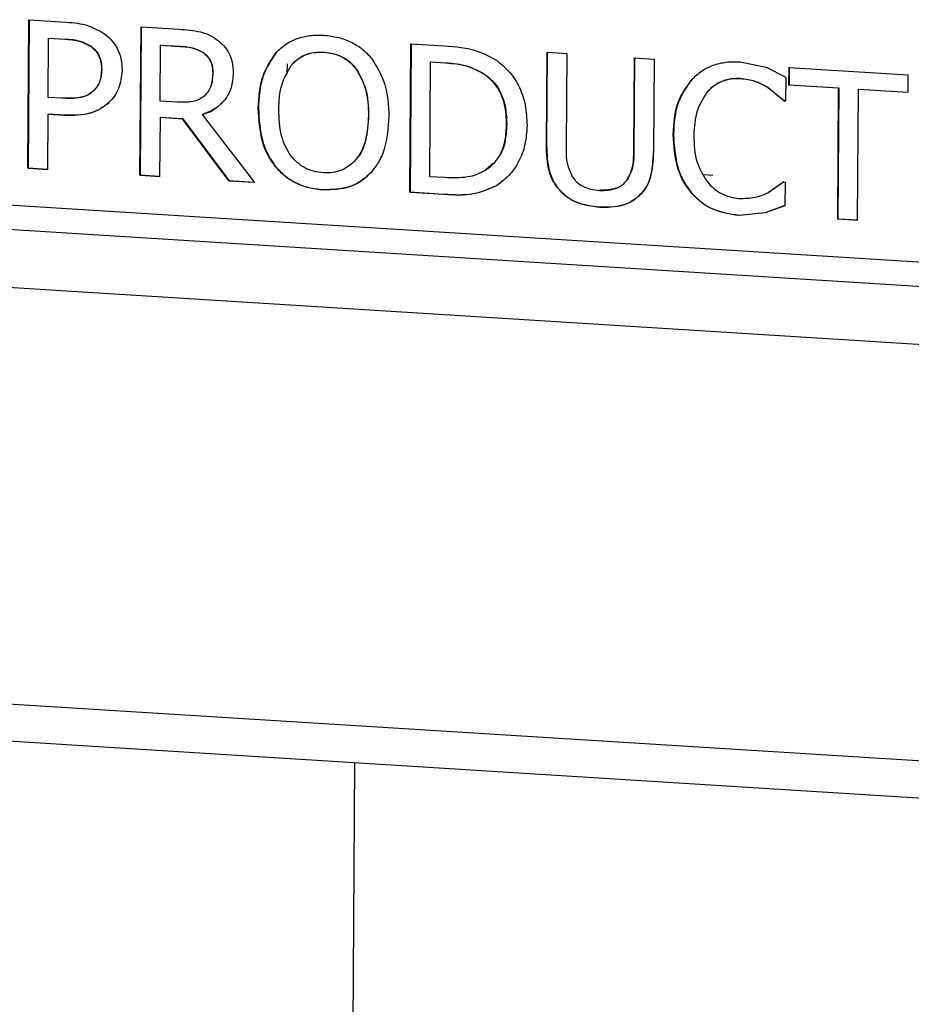
# Model space of a CAD drawing. Units: inches. Extents: x 0.1 to 16.9, y 0.1 to 10.9.
# Drawn here: x 3.8 to 3.9, y 6.5 to 6.6 of the extents above; entities that cross this region are included whole.
import ezdxf

# ---------------------------------------------------------------- set-up
doc = ezdxf.new("R2010")
doc.units = ezdxf.units.IN
doc.header["$MEASUREMENT"] = 0

msp = doc.modelspace()

# ---------------------------------------------------------------- linework, layer by layer
at = {"color": 7, "linetype": 'Continuous', "lineweight": 25}
for p, q in [((3.806325820427126, 6.556136449205858), (3.806392484586206, 6.565878690575857)), ((3.806404558236713, 6.565889552946721), (3.806337894077632, 6.556147311576722)), ((3.806392484586206, 6.565878690575857), (3.808830241856533, 6.56572606908321)), ((3.813686274636887, 6.555675630763542), (3.813752938795968, 6.565417872133541)), ((3.813765012446474, 6.565428734504405), (3.813698348287394, 6.555686493134406)), ((3.813752938795967, 6.565417872133543), (3.816253605931335, 6.565261312021731)), ((3.807647886352071, 6.560792615796603), (3.807674465579192, 6.56467688058918)), ((3.807686539229699, 6.564687742960044), (3.807674465579192, 6.56467688058918)), ((3.807674465579192, 6.56467688058918), (3.808743933284884, 6.564609924063373)), ((3.807686539229699, 6.564687742960044), (3.808756006935391, 6.564620786434237)), ((3.808756006935391, 6.564620786434237), (3.808743933284884, 6.564609924063373)), ((3.8104834891515, 6.564141416591647), (3.810471415500994, 6.564130554220783)), ((3.815009853200774, 6.560552853074191), (3.815034919788953, 6.564216062146865)), ((3.81504699343946, 6.564226924517729), (3.815034919788953, 6.564216062146865)), ((3.815034919788953, 6.564216062146865), (3.816316708289158, 6.564135812781377)), ((3.81504699343946, 6.564226924517729), (3.816328781939665, 6.564146675152241)), ((3.816328781939664, 6.564146675152241), (3.816316708289157, 6.564135812781377)), ((3.831411129112102, 6.554565924813782), (3.831477793271183, 6.564308166183781)), ((3.831489866921689, 6.564319028554645), (3.831423202762609, 6.554576787184645)), ((3.831477793271183, 6.564308166183782), (3.833687502280737, 6.564169822185607)), ((3.817867804674749, 6.563718595402843), (3.817855731024242, 6.563707733031978)), ((3.822639203748567, 6.563747876402426), (3.822651277399073, 6.563758738773291)), ((3.825782393755332, 6.563760163648312), (3.825770320104824, 6.563749301277448)), ((3.84036939653606, 6.557669849965014), (3.840410994106961, 6.563748882262339)), ((3.840423067757468, 6.563759744633203), (3.840381470186566, 6.557680712335878)), ((3.840410994106961, 6.56374888226234), (3.841700646340295, 6.563668140569455)), ((3.841700646340295, 6.563668140569455), (3.841659048769394, 6.557589108272129)), ((3.846101841896616, 6.557279363905039), (3.846143655558794, 6.563389975590921)), ((3.846155729209301, 6.563400837961786), (3.846113915547122, 6.557290226275902)), ((3.846143655558794, 6.563389975590922), (3.847433307792128, 6.563309233898037)), ((3.847433307792128, 6.563309233898036), (3.847391710221228, 6.557230201600712)), ((3.81117320511004, 6.562613368191232), (3.811161131459533, 6.562602505820367)), ((3.823340650888608, 6.563002331301636), (3.823335994552525, 6.562321858456219)), ((3.823620815956811, 6.562884520920875), (3.823608742306304, 6.562873658550011)), ((3.827922277978968, 6.562615217835462), (3.827910204328461, 6.562604355464598)), ((3.832708452585785, 6.555606251414689), (3.832759774264169, 6.563106356197104)), ((3.832771847914676, 6.563117218567969), (3.832759774264169, 6.563106356197105)), ((3.833742740905429, 6.56304481527265), (3.832759774264169, 6.563106356197105)), ((3.832771847914676, 6.563117218567967), (3.833754814555937, 6.563055677643514)), ((3.833754814555936, 6.563055677643514), (3.833742740905429, 6.56304481527265)), ((3.853096384147817, 6.563128444810244), (3.854801085506826, 6.562768974656932)), ((3.854801085506826, 6.562768974656932), (3.856086848097167, 6.562119803970013)), ((3.856295711431241, 6.561601240913411), (3.856303598762866, 6.56275388859576)), ((3.856303598762866, 6.562753888595761), (3.864104422027912, 6.562265499819292)), ((3.856315672413372, 6.562764750966625), (3.856307785081748, 6.561612103284274)), ((3.818472316116522, 6.562385438935125), (3.818460242466014, 6.56237457656426)), ((3.836314393867713, 6.562310960224222), (3.836302320217206, 6.562300097853357)), ((3.849945916933869, 6.561994606453065), (3.849933843283362, 6.561983744082201)), ((3.853093030870484, 6.562034520908992), (3.853080957219977, 6.562023658538128)), ((3.856086848097167, 6.562119803970013), (3.856076151578935, 6.560556624236415)), ((3.864104422027912, 6.562265499819289), (3.864096534696287, 6.56111285213694)), ((3.854898502144062, 6.561455489626773), (3.854886428493555, 6.561444627255909)), ((3.855973923048241, 6.560563024492561), (3.854886428493555, 6.561444627255908)), ((3.854898502144062, 6.561455489626772), (3.855985996698748, 6.560573886863424)), ((3.856307785081748, 6.561612103284276), (3.856295711431241, 6.561601240913411)), ((3.859551296947096, 6.561397417371618), (3.856295711431241, 6.561601240913411)), ((3.856307785081748, 6.561612103284274), (3.859563370597604, 6.561408279742482)), ((3.859492520119642, 6.552807823683968), (3.859551296947096, 6.561397417371617)), ((3.859563370597604, 6.561408279742482), (3.859504593770148, 6.552818686054832)), ((3.859563370597604, 6.561408279742482), (3.859551296947097, 6.561397417371618)), ((3.86084094918043, 6.561316675678732), (3.860782172352976, 6.552727081991083)), ((3.86084094918043, 6.561316675678733), (3.860853022830937, 6.561327538049598)), ((3.864096534696287, 6.561112852136941), (3.860840949180431, 6.561316675678733)), ((3.860853022830938, 6.561327538049598), (3.864108608346793, 6.561123714507805)), ((3.808528624462641, 6.560737475128293), (3.807647886352071, 6.560792615796604)), ((3.808540698113148, 6.560748337499157), (3.808528624462641, 6.560737475128293)), ((3.810612857614992, 6.561203074082418), (3.810600783964486, 6.561192211711554)), ((3.817911374370461, 6.560888301507777), (3.817899300719954, 6.560877439136913)), ((3.850939370827913, 6.5611662807013), (3.850927297177406, 6.561155418330435)), ((3.81165408815883, 6.560458637684812), (3.811642014508323, 6.560447775313948)), ((3.816142230771507, 6.56048195792922), (3.815009853200773, 6.560552853074191)), ((3.821461730033809, 6.560073655989497), (3.821449656383302, 6.560062793618632)), ((3.855973923048238, 6.560563024492559), (3.855985996698745, 6.560573886863423)), ((3.856076151578935, 6.560556624236416), (3.855973923048241, 6.560563024492559)), ((3.855985996698748, 6.560573886863422), (3.856088225229442, 6.56056748660728)), ((3.807640323157361, 6.559687337197089), (3.807615472660459, 6.556055707512972)), ((3.807652396807869, 6.559698199567954), (3.807640323157361, 6.55968733719709)), ((3.808733382062444, 6.559618903689097), (3.807640323157361, 6.55968733719709)), ((3.807652396807869, 6.559698199567953), (3.808745455712951, 6.55962976605996)), ((3.808745455712951, 6.559629766059961), (3.808733382062444, 6.559618903689097)), ((3.815002452074523, 6.559471259016095), (3.814975926870221, 6.555594889070658)), ((3.81501452572503, 6.55948212138696), (3.815002452074522, 6.559471259016096)), ((3.816480833902979, 6.559378701465716), (3.815002452074522, 6.559471259016096)), ((3.81501452572503, 6.55948212138696), (3.816492907553486, 6.55938956383658)), ((3.816492907553486, 6.55938956383658), (3.816480833902979, 6.559378701465716)), ((3.819521164619411, 6.555310323835982), (3.816480833902979, 6.559378701465716)), ((3.816492907553486, 6.55938956383658), (3.819533238269917, 6.555321186206846)), ((3.817785044836511, 6.559671985112108), (3.817772971186004, 6.559661122741245)), ((3.817772971186003, 6.559661122741245), (3.821196139776119, 6.555205458100711)), ((3.828696364513489, 6.559620714785513), (3.828684290862982, 6.559609852414649)), ((3.837763302835298, 6.559060956145485), (3.837751229184791, 6.55905009377462)), ((3.84870951130674, 6.558359846716483), (3.848697437656233, 6.558348984345618)), ((3.88645668233251, 6.548617312441174), (3.74066042396378, 6.557745228023827)), ((3.840381470186566, 6.557680712335878), (3.840369396536059, 6.557669849965014)), ((3.725918862680892, 6.557092372886824), (3.90351049956849, 6.545973833304036)), ((3.846113915547122, 6.557290226275902), (3.846101841896615, 6.557279363905039)), ((3.847391710221228, 6.557230201600712), (3.847403783871734, 6.557241063971575)), ((3.806337894077632, 6.556147311576722), (3.806325820427126, 6.556136449205858)), ((3.807615472660459, 6.556055707512973), (3.806325820427125, 6.556136449205858)), ((3.806337894077632, 6.556147311576722), (3.807627546310966, 6.556066569883837)), ((3.82259203796474, 6.556251231471133), (3.822579964314232, 6.556240369100268)), ((3.836876501656595, 6.55644064913931), (3.836389455746098, 6.556035066684618)), ((3.813698348287394, 6.555686493134407), (3.813686274636887, 6.555675630763544)), ((3.814975926870221, 6.555594889070659), (3.813686274636887, 6.555675630763544)), ((3.813698348287394, 6.555686493134406), (3.814988000520728, 6.555605751441523)), ((3.828851569536288, 6.555859338864208), (3.828839495885782, 6.555848476493344)), ((3.832708452585784, 6.555606251414689), (3.833691419227045, 6.555544710490235)), ((3.836389455746098, 6.556035066684618), (3.836377382095592, 6.556024204313753)), ((3.851303473715775, 6.555669778171825), (3.850690823872414, 6.555708134547459)), ((3.819533238269917, 6.555321186206846), (3.819521164619411, 6.555310323835982)), ((3.821196139776119, 6.555205458100711), (3.819521164619411, 6.555310323835982)), ((3.819533238269917, 6.555321186206846), (3.821208213426626, 6.555216320471575)), ((3.837098302608517, 6.555003408999192), (3.83708622895801, 6.554992546628327)), ((3.837098302608517, 6.555003408999192), (3.837500455180516, 6.555331678902146)), ((3.845683902100486, 6.555382082078721), (3.84567182844998, 6.555371219707857)), ((3.854909878101973, 6.554524310215247), (3.855945375401131, 6.555241405193219)), ((3.855957449051638, 6.555252267564082), (3.85492195175248, 6.554535172586111)), ((3.855957449051638, 6.555252267564082), (3.855945375401131, 6.555241405193219)), ((3.855945375401131, 6.55524140519322), (3.856039740198692, 6.555235497264472)), ((3.856039740198692, 6.55523549726447), (3.856029151726099, 6.553688107225152)), ((3.825712727916863, 6.554728950848253), (3.825700654266355, 6.554718088477388)), ((3.831423202762609, 6.554576787184645), (3.831411129112102, 6.554565924813782)), ((3.833644429321046, 6.554426103833421), (3.831411129112102, 6.554565924813782)), ((3.831423202762609, 6.554576787184645), (3.833656502971553, 6.554436966204285)), ((3.833656502971553, 6.554436966204285), (3.833644429321046, 6.554426103833421)), ((3.841289078115841, 6.554654155178786), (3.841277004465333, 6.554643292807921)), ((3.843869787175812, 6.554697937818641), (3.843857713525305, 6.554687075447776)), ((3.846455550782307, 6.554330696079853), (3.846443477131801, 6.554319833708988)), ((3.849902675079892, 6.554525588731813), (3.849890601429385, 6.554514726360949)), ((3.85492195175248, 6.554535172586112), (3.854909878101973, 6.554524310215249)), ((3.843862223981102, 6.553592659219126), (3.843850150330596, 6.553581796848262)), ((3.856029151726099, 6.553688107225152), (3.85473571789541, 6.553216209618277)), ((3.854747791545917, 6.553227071989142), (3.856041225376606, 6.553698969596016)), ((3.7251373211822, 6.553339706672042), (3.902728958069799, 6.542221167089254)), ((3.85473571789541, 6.553216209618277), (3.853003751785294, 6.5530403071483)), ((3.853015825435801, 6.553051169519165), (3.853003751785294, 6.553040307148301)), ((3.853015825435801, 6.553051169519164), (3.854747791545917, 6.553227071989142)), ((3.854747791545917, 6.553227071989143), (3.85473571789541, 6.553216209618278)), ((3.859504593770148, 6.552818686054833), (3.859492520119641, 6.552807823683969)), ((3.860782172352976, 6.552727081991085), (3.859492520119641, 6.552807823683969)), ((3.859504593770148, 6.552818686054832), (3.860794246003482, 6.552737944361947)), ((3.902541793200007, 6.514869058210285), (3.724950156312408, 6.525987597793073)), ((3.725513898086367, 6.523528389962998), (3.903105534973967, 6.512409850380211)), ((3.827769026156443, 6.517126468628664), (3.826975079990255, 6.401099876642091))]:
    msp.add_line(p, q, dxfattribs=at)
for points, knots in [([(3.808830241856533, 6.565726069083208), (3.809331111587714, 6.565689089152447), (3.810227224788453, 6.565622927829343), (3.811017504011625, 6.56516230732706), (3.811366067900461, 6.564959144104686)], [0, 0, 0, 0, 0.5589357803984688, 1, 1, 1, 1]), ([(3.816253605931335, 6.56526131202173), (3.816721377912126, 6.565227879905264), (3.817379622344729, 6.565180834538212), (3.81821416395589, 6.564919269133203), (3.818548987460979, 6.564703376946817), (3.818719306650924, 6.56459355615544)], [0, 0, 0, 0, 0.5468141414742872, 0.7694718347277424, 1, 1, 1, 1]), ([(3.808743933284884, 6.564609924063373), (3.809088696667895, 6.564588918351333), (3.809694635675398, 6.564551999754599), (3.810237448792837, 6.564257493954496), (3.810471415500994, 6.564130554220782)], [0, 0, 0, 0, 0.5689737395046957, 1, 1, 1, 1]), ([(3.808756006935391, 6.564620786434237), (3.809100770318402, 6.564599780722197), (3.809706709325905, 6.564562862125465), (3.810249522443343, 6.56426835632536), (3.8104834891515, 6.564141416591646)], [0, 0, 0, 0, 0.5689737395046488, 1, 1, 1, 1]), ([(3.811366067900461, 6.564959144104686), (3.811533979420738, 6.564815825104818), (3.811870197735332, 6.564528849723343), (3.812240153114185, 6.563961351407059), (3.812476238860606, 6.563290221302318), (3.812495735874548, 6.562812000696931), (3.812506099938874, 6.56255779207141)], [0, 0, 0, 0, 0.2370554941959767, 0.4746690315991373, 0.7207488303158456, 1, 1, 1, 1]), ([(3.818719306650924, 6.56459355615544), (3.818877581899158, 6.564464892096797), (3.819192205074983, 6.564209130724143), (3.819548232466554, 6.563695913065184), (3.81977809674404, 6.563076845429729), (3.819796065993173, 6.562630768697706), (3.819805643127911, 6.562393021592419)], [0, 0, 0, 0, 0.2368330095303568, 0.4707820991011404, 0.7179408496938934, 1, 1, 1, 1]), ([(3.822639203748567, 6.563747876402426), (3.822839446677226, 6.563936010326188), (3.823240042246475, 6.564312381251185), (3.824001580959436, 6.564676523951881), (3.82485453417185, 6.564885413503879), (3.825458249191567, 6.564875818609179), (3.825770127612043, 6.564870861898637)], [0, 0, 0, 0, 0.2411864695361346, 0.4825050837255691, 0.7326627766062342, 1, 1, 1, 1]), ([(3.825770127612043, 6.564870861898637), (3.826086054802575, 6.564836200947216), (3.826696962078229, 6.564769177189722), (3.827551205354032, 6.564442971830341), (3.82830278768047, 6.563983127234089), (3.828696256507771, 6.563563854278112), (3.828890871586986, 6.563356476122896)], [0, 0, 0, 0, 0.2705241627310385, 0.5231116035768905, 0.7641244576262338, 0.9999999999999999, 0.9999999999999999, 0.9999999999999999, 0.9999999999999999]), ([(3.810471415500994, 6.564130554220782), (3.810578710745645, 6.564039943634346), (3.810791720609563, 6.563860057295964), (3.811011347200569, 6.56349075119571), (3.811143477911011, 6.563064402396036), (3.811155035169876, 6.562762012296537), (3.811161131459533, 6.562602505820367)], [0, 0, 0, 0, 0.2383701613634442, 0.4732287605068278, 0.7221356641693909, 0.9999999999999999, 0.9999999999999999, 0.9999999999999999, 0.9999999999999999]), ([(3.8104834891515, 6.564141416591646), (3.810590784396152, 6.564050806005211), (3.81080379426007, 6.563870919666829), (3.811023420851076, 6.563501613566575), (3.811155551561518, 6.563075264766902), (3.811167108820384, 6.562772874667402), (3.81117320511004, 6.562613368191232)], [0, 0, 0, 0, 0.2383701613630397, 0.4732287605063377, 0.7221356641689022, 1, 1, 1, 1]), ([(3.816316708289158, 6.564135812781377), (3.816622619221802, 6.564116322878577), (3.81716214630549, 6.564081949048496), (3.817646154602774, 6.563820807688148), (3.817855731024242, 6.563707733031978)], [0, 0, 0, 0, 0.5669982877469669, 1, 1, 1, 1]), ([(3.816328781939665, 6.564146675152241), (3.816634692872309, 6.564127185249442), (3.817174219955997, 6.564092811419361), (3.81765822825328, 6.563831670059013), (3.817867804674749, 6.563718595402843)], [0, 0, 0, 0, 0.5669982877468631, 1, 1, 1, 1]), ([(3.833687502280737, 6.564169822185606), (3.834419325433315, 6.564119789810478), (3.835641364610248, 6.564036242955877), (3.83672377398743, 6.563424083658734), (3.837157978087939, 6.563178518457076)], [0, 0, 0, 0, 0.5988540845441962, 1, 1, 1, 1]), ([(3.817855731024242, 6.563707733031978), (3.817949706911298, 6.563627742002427), (3.818135903638413, 6.563469253816068), (3.818328507176171, 6.563146604991862), (3.81844461620813, 6.562775558143255), (3.818454853787602, 6.562512854122112), (3.818460242466014, 6.56237457656426)], [0, 0, 0, 0, 0.2400634189303871, 0.4756435326644518, 0.7239983939606459, 1, 1, 1, 1]), ([(3.817867804674749, 6.563718595402843), (3.817961780561806, 6.563638604373292), (3.81814797728892, 6.563480116186933), (3.818340580826679, 6.563157467362727), (3.818456689858637, 6.56278642051412), (3.818466927438108, 6.562523716492977), (3.818472316116522, 6.562385438935125)], [0, 0, 0, 0, 0.2400634189299218, 0.4756435326638885, 0.7239983939600848, 1, 1, 1, 1]), ([(3.821449656383302, 6.560062793618632), (3.821489600624058, 6.560798494347001), (3.821563177609311, 6.562153649448656), (3.822301643787373, 6.563247751759524), (3.822639203748567, 6.563747876402426)], [0, 0, 0, 0, 0.5428904244753617, 1, 1, 1, 1]), ([(3.822651277399074, 6.563758738773291), (3.82231354682335, 6.563258939762657), (3.821574423841736, 6.56216513019521), (3.821501391435302, 6.560809728358608), (3.821461730033809, 6.560073655989497)], [0, 0, 0, 0, 0.4569342100369305, 1, 1, 1, 1]), ([(3.823608742306304, 6.56287365855001), (3.823746723657721, 6.563023944303271), (3.824014059005614, 6.563315119115802), (3.824536229530445, 6.563605966826059), (3.82512932923546, 6.563759469235572), (3.825549956752996, 6.563752796873782), (3.825770320104825, 6.563749301277448)], [0, 0, 0, 0, 0.2530432417966534, 0.4902648247974195, 0.732953867567409, 0.9999999999999999, 0.9999999999999999, 0.9999999999999999, 0.9999999999999999]), ([(3.823620815956811, 6.562884520920874), (3.823758708009504, 6.56303462516678), (3.824026107475594, 6.56332570644688), (3.824547940271945, 6.563616687486774), (3.825141159632806, 6.563770493852119), (3.825561812298357, 6.563763717188785), (3.825782393755332, 6.563760163648312)], [0, 0, 0, 0, 0.2528126838093581, 0.4902528851486683, 0.7326992778338796, 1, 1, 1, 1]), ([(3.825770320104825, 6.563749301277448), (3.82598627529395, 6.563724746892557), (3.826404698596667, 6.563677171620745), (3.826993084802291, 6.563442325414631), (3.827514290063907, 6.563090995302446), (3.827776943732582, 6.562768153338471), (3.827910204328461, 6.562604355464598)], [0, 0, 0, 0, 0.2629795128815687, 0.5095351344530786, 0.7511565683814174, 1, 1, 1, 1]), ([(3.825782393755332, 6.563760163648312), (3.825998146339615, 6.563735581432282), (3.826416544034482, 6.563687910427292), (3.827004826146045, 6.56345336032586), (3.8275263460489, 6.563102116444494), (3.827788937818842, 6.562779193341258), (3.827922277978968, 6.562615217835462)], [0, 0, 0, 0, 0.262742943649703, 0.5095236394548373, 0.750943464573197, 0.9999999999999999, 0.9999999999999999, 0.9999999999999999, 0.9999999999999999]), ([(3.828890871586986, 6.563356476122896), (3.829218599851476, 6.562819207783802), (3.829941491127153, 6.561634120511478), (3.829998064063412, 6.560270873194813), (3.830028989228226, 6.559525664429994)], [0, 0, 0, 0, 0.4533576147853609, 1, 1, 1, 1]), ([(3.811161131459533, 6.562602505820367), (3.811141047903801, 6.562326989546293), (3.811111819721569, 6.561926022706837), (3.810861483158964, 6.561464268881024), (3.810689253369045, 6.561284535494285), (3.810600783964485, 6.561192211711554)], [0, 0, 0, 0, 0.5164604277504646, 0.7516198675157857, 1, 1, 1, 1]), ([(3.81117320511004, 6.562613368191232), (3.811152970132306, 6.562337948610302), (3.811123576236345, 6.561937866405425), (3.810874601048583, 6.56147532187918), (3.810702017443206, 6.561295812098642), (3.810612857614992, 6.561203074082418)], [0, 0, 0, 0, 0.5164281302092352, 0.7501779804328732, 1, 1, 1, 1]), ([(3.812506099938874, 6.56255779207141), (3.812460977803734, 6.562151327796979), (3.812394055663387, 6.561548487103944), (3.812026233789613, 6.560853613230576), (3.811768327453654, 6.560581195433844), (3.811642014508323, 6.560447775313948)], [0, 0, 0, 0, 0.5136423713989268, 0.7618000956657751, 1, 1, 1, 1]), ([(3.822794354748547, 6.559978605633979), (3.822817990913258, 6.56055726188206), (3.822860715437052, 6.561603235835176), (3.823377745063994, 6.562481340899725), (3.823608742306304, 6.56287365855001)], [0, 0, 0, 0, 0.5532224261960231, 1, 1, 1, 1]), ([(3.827910204328461, 6.562604355464598), (3.828133744639142, 6.562187395988496), (3.82863858831759, 6.561245734258503), (3.828667937332181, 6.560195212461679), (3.828684290862982, 6.559609852414648)], [0, 0, 0, 0, 0.4427911455043184, 1, 1, 1, 1]), ([(3.827922277978968, 6.562615217835462), (3.828145818289649, 6.562198258359361), (3.828650661968097, 6.561256596629368), (3.828680010982688, 6.560206074832544), (3.828696364513489, 6.559620714785513)], [0, 0, 0, 0, 0.4427911455040648, 1, 1, 1, 1]), ([(3.836302320217206, 6.562300097853357), (3.835941255631317, 6.562496404858365), (3.83513594132819, 6.562934245746434), (3.83423805677863, 6.563005505177324), (3.833742740905429, 6.563044815272649)], [0, 0, 0, 0, 0.4483523817811609, 0.9999999999999999, 0.9999999999999999, 0.9999999999999999, 0.9999999999999999]), ([(3.833754814555937, 6.563055677643514), (3.834250130429137, 6.563016367548189), (3.835148014978698, 6.562945108117299), (3.835953329281823, 6.56250726722923), (3.836314393867713, 6.562310960224222)], [0, 0, 0, 0, 0.5516476182187142, 1, 1, 1, 1]), ([(3.837157978087939, 6.563178518457076), (3.837448005942071, 6.562932969921236), (3.838031565319527, 6.562438906510878), (3.838650447453184, 6.561427640926056), (3.839044485611322, 6.560242813429562), (3.839078097850066, 6.559396385293947), (3.839095819504397, 6.558950116095689)], [0, 0, 0, 0, 0.2328325612438316, 0.4684778463695207, 0.7197612468486277, 1, 1, 1, 1]), ([(3.849933843283361, 6.5619837440822), (3.850138519903366, 6.562174023822763), (3.850546816071294, 6.562553600585876), (3.851314444346081, 6.562926848757523), (3.852173857587148, 6.563142590733868), (3.852782127153836, 6.563133263593383), (3.853096384147817, 6.563128444810244)], [0, 0, 0, 0, 0.2427646831793466, 0.4842755848155679, 0.7335556251479979, 1, 1, 1, 1]), ([(3.819805643127911, 6.562393021592419), (3.819781413048209, 6.562062174788494), (3.819734990961811, 6.561428309811364), (3.819289714862923, 6.560609741963552), (3.818624271545382, 6.559994057463345), (3.818061496657043, 6.559773962054021), (3.817772971186003, 6.559661122741245)], [0, 0, 0, 0, 0.2646457414280967, 0.507031244818894, 0.7472629905066478, 1, 1, 1, 1]), ([(3.818460242466014, 6.56237457656426), (3.81843925363094, 6.562074813060526), (3.818409082493158, 6.561643907488987), (3.818163721574394, 6.56114685104524), (3.817986976209699, 6.560966769538085), (3.817899300719954, 6.560877439136913)], [0, 0, 0, 0, 0.5352971177448402, 0.7694816333245938, 1, 1, 1, 1]), ([(3.818472316116522, 6.562385438935125), (3.818451286511831, 6.56208569979459), (3.818421067097495, 6.561654976468398), (3.818176024884154, 6.561157739897092), (3.817999194925695, 6.560977710852278), (3.817911374370461, 6.560888301507777)], [0, 0, 0, 0, 0.5352885826784042, 0.7692064452868274, 1, 1, 1, 1]), ([(3.837751229184791, 6.55905009377462), (3.837738750450365, 6.559399750692749), (3.837715278600498, 6.560057437154179), (3.837439490558233, 6.560976365152857), (3.836980236213118, 6.561758047263671), (3.836527649709935, 6.562119928060723), (3.836302320217206, 6.562300097853357)], [0, 0, 0, 0, 0.2862087222700097, 0.5383437078494809, 0.7701549264196312, 0.9999999999999999, 0.9999999999999999, 0.9999999999999999, 0.9999999999999999]), ([(3.836314393867713, 6.562310960224222), (3.836539554420674, 6.562130854605932), (3.836992046607322, 6.561768906724851), (3.837451428856527, 6.560987571616041), (3.837727494896029, 6.560068529644753), (3.837750868898166, 6.559410825638142), (3.837763302835298, 6.559060956145485)], [0, 0, 0, 0, 0.229715903965196, 0.4616468130213534, 0.7136198738248293, 1, 1, 1, 1]), ([(3.848697437656233, 6.558348984345618), (3.848737736308176, 6.559080986974606), (3.848812069308993, 6.560431204646816), (3.849581533783213, 6.561496146397693), (3.849933843283361, 6.5619837440822)], [0, 0, 0, 0, 0.5421367562085623, 1, 1, 1, 1]), ([(3.849945916933869, 6.561994606453064), (3.84959360743372, 6.561507008768558), (3.8488241429595, 6.560442067017681), (3.848749809958683, 6.55909184934547), (3.84870951130674, 6.558359846716482)], [0, 0, 0, 0, 0.4578632437912434, 1, 1, 1, 1]), ([(3.853080957219977, 6.562023658538128), (3.852877779988158, 6.562024372749876), (3.852473092431207, 6.562025795313837), (3.851894178448251, 6.561858419277914), (3.851359246293062, 6.561578884010902), (3.851072541898438, 6.561297810460426), (3.850927297177406, 6.561155418330435)], [0, 0, 0, 0, 0.2489827256399734, 0.4959227471520276, 0.7446339807096265, 1, 1, 1, 1]), ([(3.850939370827913, 6.5611662807013), (3.851084524429167, 6.561308518355087), (3.851371280217814, 6.561589513592096), (3.851905942655322, 6.561869155889347), (3.852484963538833, 6.56203679533871), (3.852889674205445, 6.562035281549168), (3.853093030870484, 6.562034520908992)], [0, 0, 0, 0, 0.2551551305300523, 0.5040674847223126, 0.7508067102949146, 1, 1, 1, 1]), ([(3.854886428493555, 6.561444627255908), (3.854623214553296, 6.561590230838944), (3.854055033867049, 6.561904534646898), (3.853421175806705, 6.561982051789787), (3.853080957219977, 6.562023658538128)], [0, 0, 0, 0, 0.4632574577597666, 1, 1, 1, 1]), ([(3.853093030870484, 6.562034520908992), (3.853433249457212, 6.561992914160651), (3.854067107517556, 6.561915397017763), (3.854635288203803, 6.561601093209809), (3.854898502144062, 6.561455489626772)], [0, 0, 0, 0, 0.5367425422401222, 1, 1, 1, 1]), ([(3.810600783964485, 6.561192211711554), (3.810486136373367, 6.561097934380633), (3.810251249407185, 6.560904781467224), (3.809544847893737, 6.560693124813252), (3.808956966989933, 6.56071878128061), (3.808528624462641, 6.560737475128293)], [0, 0, 0, 0, 0.2055662167115906, 0.4211586525450247, 1, 1, 1, 1]), ([(3.810612857614992, 6.561203074082418), (3.810498286428296, 6.561108922243091), (3.810263356926705, 6.560915862841992), (3.809557101664619, 6.560703843023976), (3.808969064563605, 6.560729585163659), (3.808540698113148, 6.560748337499156)], [0, 0, 0, 0, 0.2053878996981573, 0.4211501888055238, 1, 1, 1, 1]), ([(3.817899300719954, 6.560877439136913), (3.817789635684394, 6.560791116997683), (3.817567535487343, 6.560616292232113), (3.816962028195687, 6.560456376353369), (3.816479140813695, 6.560471444734686), (3.816142230771507, 6.56048195792922)], [0, 0, 0, 0, 0.2277115920590183, 0.4611751522129581, 1, 1, 1, 1]), ([(3.850927297177406, 6.561155418330435), (3.850678393655785, 6.560764340610095), (3.850126814981315, 6.559897699072861), (3.850072139067753, 6.558843358682964), (3.850042136021478, 6.558264796360964)], [0, 0, 0, 0, 0.4512566078804217, 1, 1, 1, 1]), ([(3.811642014508323, 6.560447775313948), (3.811464490728671, 6.56030503564073), (3.811106686119184, 6.560017339462031), (3.810146865350313, 6.559606161999372), (3.809320175594039, 6.559613614103307), (3.808733382062444, 6.559618903689097)], [0, 0, 0, 0, 0.22224446556673, 0.4479405202451334, 0.9999999999999999, 0.9999999999999999, 0.9999999999999999, 0.9999999999999999]), ([(3.808745455712951, 6.559629766059961), (3.809332224820384, 6.559624523663908), (3.810158702433063, 6.55961713963002), (3.811118695548798, 6.560027954107046), (3.811476451724429, 6.560315742370838), (3.81165408815883, 6.560458637684812)], [0, 0, 0, 0, 0.5520551808844624, 0.7775822588224341, 1, 1, 1, 1]), ([(3.817785044836511, 6.559671985112108), (3.818087586418482, 6.559766200566833), (3.818414222472904, 6.559867919359325), (3.81865545605006, 6.560093586392584), (3.818673250765922, 6.560110232834524)], [0, 0, 0, 0, 0.9262344982320118, 1, 1, 1, 1]), ([(3.822579964314232, 6.556240369100268), (3.822406772378283, 6.5564859830947), (3.822046135813924, 6.556997423691661), (3.821552776668887, 6.558281245781505), (3.821491975452967, 6.559331672223819), (3.821449656383302, 6.560062793618632)], [0, 0, 0, 0, 0.2192764869752865, 0.4565981578405253, 1, 1, 1, 1]), ([(3.821461730033809, 6.560073655989497), (3.821504087170727, 6.559342549434102), (3.821564934587562, 6.558292290881144), (3.82205800639068, 6.557008363349408), (3.822418720608587, 6.556496954948498), (3.822592037964739, 6.556251231471132)], [0, 0, 0, 0, 0.5433991070063897, 0.7806106450436543, 1, 1, 1, 1]), ([(3.825716189239834, 6.555838664443786), (3.825501812291012, 6.555863250476616), (3.825086500902742, 6.555910880874769), (3.824499944743823, 6.556147017066031), (3.82398575943102, 6.556506873268076), (3.823548869915326, 6.556990215713325), (3.823200144756596, 6.557587701784315), (3.822851324586609, 6.558587020144425), (3.822817855303461, 6.559404564486452), (3.822794354748547, 6.559978605633979)], [0, 0, 0, 0, 0.1158158133770046, 0.2243693946640605, 0.3316193007843849, 0.4437321443211923, 0.5635276800787488, 0.6935296857781067, 0.9999999999999999, 0.9999999999999999, 0.9999999999999999, 0.9999999999999999]), ([(3.828684290862982, 6.559609852414648), (3.82865314901242, 6.559039074679047), (3.828608812139793, 6.55822645438496), (3.828248394832074, 6.557271448470636), (3.8278933938226, 6.556718157107071), (3.827451696089344, 6.556289893136284), (3.82693408703918, 6.555994591813306), (3.826345624853193, 6.55583202930988), (3.825930505488571, 6.555836405250028), (3.825716189239834, 6.555838664443786)], [0, 0, 0, 0, 0.3068304941763308, 0.4368367419768027, 0.5564916067808395, 0.6685327939071991, 0.7757062547985775, 0.8842024772069168, 1, 1, 1, 1]), ([(3.828696364513489, 6.559620714785513), (3.828659373763801, 6.559057801005382), (3.828592411370893, 6.558038788034915), (3.82819086958387, 6.557030482429338), (3.827854924761367, 6.556711449313116), (3.827843245303854, 6.556700357807973)], [0, 0, 0, 0, 0.543646488550814, 0.9841344140724408, 1, 1, 1, 1]), ([(3.830028989228226, 6.559525664429994), (3.829975838505792, 6.558803485548621), (3.829899248487433, 6.557762828126668), (3.829390699173784, 6.556539219048798), (3.829018327830112, 6.556072580443577), (3.828839495885782, 6.555848476493341)], [0, 0, 0, 0, 0.5409846576195546, 0.7795571341609544, 1, 1, 1, 1]), ([(3.836377382095592, 6.556024204313753), (3.836587487769731, 6.556177660743593), (3.837009382761301, 6.556485803298231), (3.837445266361387, 6.557186798751931), (3.837707746476737, 6.558055909296658), (3.837735974900763, 6.558701321283646), (3.837751229184791, 6.55905009377462)], [0, 0, 0, 0, 0.2255370539008529, 0.4528814076232981, 0.7043440187529678, 0.9999999999999999, 0.9999999999999999, 0.9999999999999999, 0.9999999999999999]), ([(3.839095819504397, 6.558950116095689), (3.839069461921992, 6.558524573395627), (3.839018126971732, 6.557695771534942), (3.83858693059899, 6.556575002952628), (3.837963629233995, 6.555626420718338), (3.837373592536314, 6.555200151220764), (3.83708622895801, 6.554992546628327)], [0, 0, 0, 0, 0.2704396373970627, 0.5267177057575997, 0.7694989241242483, 1, 1, 1, 1]), ([(3.837763302835298, 6.559060956145485), (3.837744317348601, 6.558715048303769), (3.837709162989761, 6.558074550191318), (3.837533024992728, 6.557347525318106), (3.837316706789031, 6.557035758252651), (3.837265503989651, 6.556961962583894)], [0, 0, 0, 0, 0.4726476013205839, 0.8751750032554166, 1, 1, 1, 1]), ([(3.849890601429385, 6.554514726360948), (3.84970971572578, 6.554756024089878), (3.849333263773274, 6.555258203086785), (3.848805370878549, 6.556544118624849), (3.848741825514778, 6.557606727952391), (3.848697437656233, 6.558348984345618)], [0, 0, 0, 0, 0.2180454118119793, 0.4537872224039894, 1, 1, 1, 1]), ([(3.84870951130674, 6.558359846716482), (3.84875393863442, 6.557617606905705), (3.848817531688442, 6.556555168563165), (3.849345127473558, 6.555269136033449), (3.849721658952515, 6.554766992428168), (3.849902675079892, 6.554525588731812)], [0, 0, 0, 0, 0.5462098605840713, 0.7818420549961803, 1, 1, 1, 1]), ([(3.850042136021478, 6.558264796360964), (3.850063660723474, 6.557673382538906), (3.850102510594449, 6.556605941480537), (3.850666803612715, 6.55567779958296), (3.85091845108669, 6.555263893054871)], [0, 0, 0, 0, 0.5540482234800694, 1, 1, 1, 1]), ([(3.841277004465334, 6.554643292807921), (3.841122234841166, 6.55483121835021), (3.840810290527062, 6.555209989731916), (3.840410752803489, 6.556238392585763), (3.840386577778868, 6.557075158559536), (3.840369396536059, 6.557669849965014)], [0, 0, 0, 0, 0.2217117634792185, 0.4468688501343563, 1, 1, 1, 1]), ([(3.840381470186567, 6.557680712335878), (3.840398700812854, 6.557086040831784), (3.840422941181193, 6.556249445802719), (3.84082213215926, 6.555220909499266), (3.84113416730544, 6.554842177732243), (3.84128907811584, 6.554654155178786)], [0, 0, 0, 0, 0.5531259895037294, 0.778148019670686, 1, 1, 1, 1]), ([(3.841659048769394, 6.557589108272129), (3.841653899980252, 6.557202999506456), (3.841644719405044, 6.556514546267395), (3.841934926280263, 6.555877129173896), (3.84206237494327, 6.555597197982455)], [0, 0, 0, 0, 0.5608351355851904, 1, 1, 1, 1]), ([(3.845671828449979, 6.555371219707857), (3.845803104382073, 6.555633573032763), (3.846098649461554, 6.556224216214841), (3.846100701395616, 6.5569024112113), (3.846101841896616, 6.557279363905039)], [0, 0, 0, 0, 0.4441824317386604, 1, 1, 1, 1]), ([(3.846113915547122, 6.557290226275902), (3.846112775046123, 6.556913273582165), (3.846110723112061, 6.556235078585706), (3.845815178032579, 6.555644435403627), (3.845683902100487, 6.555382082078721)], [0, 0, 0, 0, 0.5558175682609028, 1, 1, 1, 1]), ([(3.847391710221228, 6.557230201600712), (3.847365628067243, 6.556641894456901), (3.84732875572689, 6.555810204664254), (3.846926383441819, 6.554825630244198), (3.846603144901311, 6.554487069884883), (3.846443477131801, 6.554319833708988)], [0, 0, 0, 0, 0.5501976848863994, 0.7778144516382638, 1, 1, 1, 1]), ([(3.846455550782307, 6.554330696079853), (3.846615085885882, 6.554497862557581), (3.846938237244677, 6.554836471886893), (3.847340936990552, 6.555820879719695), (3.84737774865317, 6.556652732351873), (3.847403783871734, 6.557241063971575)], [0, 0, 0, 0, 0.2220582588781295, 0.4497971072218386, 1, 1, 1, 1]), ([(3.825700654266356, 6.554718088477388), (3.825387537009283, 6.554752178497764), (3.824782909986305, 6.554818006065764), (3.823932001711222, 6.555133288934339), (3.823175556989876, 6.555596585557665), (3.822779122353727, 6.556025096694398), (3.822579964314232, 6.556240369100268)], [0, 0, 0, 0, 0.2676825486770348, 0.516892949379062, 0.7573000835596883, 1, 1, 1, 1]), ([(3.822592037964739, 6.556251231471132), (3.822791106158442, 6.556036123595185), (3.8231875935968, 6.55560768965444), (3.823943745952276, 6.555144305528182), (3.824794766879488, 6.554828758319969), (3.825399414901976, 6.554763016542328), (3.825712727916863, 6.554728950848253)], [0, 0, 0, 0, 0.2425547274600814, 0.4831002922331241, 0.7321558992817271, 1, 1, 1, 1]), ([(3.828839495885782, 6.555848476493341), (3.82863189696765, 6.555653983338478), (3.828223918498277, 6.555271760635494), (3.827181951694745, 6.554760560148224), (3.82629936995533, 6.554735254817638), (3.825700654266356, 6.554718088477388)], [0, 0, 0, 0, 0.2499358750037236, 0.4911800920891662, 1, 1, 1, 1]), ([(3.825712727916863, 6.554728950848253), (3.826310249697365, 6.554745900525975), (3.827192661575558, 6.554770931574954), (3.828235072385233, 6.555281637441586), (3.828643867415012, 6.5556647072901), (3.828851569536288, 6.555859338864206)], [0, 0, 0, 0, 0.5078094658619244, 0.7499259761852116, 0.9999999999999999, 0.9999999999999999, 0.9999999999999999, 0.9999999999999999]), ([(3.833691419227045, 6.555544710490235), (3.834197548478782, 6.55552897197841), (3.834920676506635, 6.555506485708393), (3.835827063722814, 6.555718275379903), (3.836194860707391, 6.55592273836884), (3.836377382095592, 6.556024204313753)], [0, 0, 0, 0, 0.540216354911176, 0.7718296976529275, 1, 1, 1, 1]), ([(3.84206237494327, 6.555597197982455), (3.84215791582567, 6.555467682475029), (3.842350716502003, 6.555206321298531), (3.842777351492727, 6.554929052453399), (3.843287702118299, 6.554745640573492), (3.843659432522018, 6.554707447587249), (3.843857713525306, 6.554687075447776)], [0, 0, 0, 0, 0.2267655040771556, 0.4576108306422317, 0.7106896083929074, 1, 1, 1, 1]), ([(3.83708622895801, 6.554992546628327), (3.836594176626401, 6.554778061807044), (3.835512060527901, 6.55430636913721), (3.834303462196569, 6.554383852932465), (3.833644429321046, 6.55442610383342)], [0, 0, 0, 0, 0.4547130684876111, 0.9999999999999999, 0.9999999999999999, 0.9999999999999999, 0.9999999999999999]), ([(3.833656502971553, 6.554436966204285), (3.834315535847076, 6.554394715303329), (3.835524134178407, 6.554317231508075), (3.836606250276908, 6.55478892417791), (3.837098302608517, 6.555003408999192)], [0, 0, 0, 0, 0.5452869315124277, 0.9999999999999999, 0.9999999999999999, 0.9999999999999999, 0.9999999999999999]), ([(3.843857713525306, 6.554687075447776), (3.844049639672021, 6.554683706425452), (3.844417922060922, 6.554677241690912), (3.844929693563242, 6.554798736920717), (3.845372332084993, 6.555015042648135), (3.845573480070059, 6.555254258566142), (3.845671828449979, 6.555371219707857)], [0, 0, 0, 0, 0.2794477857537644, 0.5362255214928836, 0.7732442182083183, 1, 1, 1, 1]), ([(3.84493779829132, 6.55482928351159), (3.844774191033197, 6.554782146271783), (3.84442829706586, 6.554682490015252), (3.844062541160273, 6.55469260644366), (3.843869787175812, 6.554697937818641)], [0, 0, 0, 0, 0.4729982988200958, 1, 1, 1, 1]), ([(3.85091845108669, 6.555263893054871), (3.851058849908678, 6.55510657715202), (3.851336030945259, 6.554795997729729), (3.851860003820613, 6.554460999426889), (3.8524285396171, 6.554231981609867), (3.852826707814021, 6.554184362714293), (3.853027150491902, 6.554160390787302)], [0, 0, 0, 0, 0.2547542617543622, 0.5029461739560847, 0.7497771024556308, 1, 1, 1, 1]), ([(3.843850150330596, 6.553581796848262), (3.843342224515241, 6.553646044357404), (3.84261486371973, 6.553738048185417), (3.841757689396417, 6.554190287429742), (3.841435510709207, 6.554493913918952), (3.841277004465334, 6.554643292807921)], [0, 0, 0, 0, 0.5404216542086244, 0.7738955422911625, 1, 1, 1, 1]), ([(3.84128907811584, 6.554654155178786), (3.841447492673088, 6.554504922358314), (3.841769715888704, 6.554201375259342), (3.842626738248527, 6.553748834694298), (3.843354277221756, 6.553656867833125), (3.843862223981103, 6.553592659219126)], [0, 0, 0, 0, 0.2259401651440865, 0.4595737147792384, 1, 1, 1, 1]), ([(3.846443477131801, 6.554319833708988), (3.846281144276514, 6.554189242895674), (3.845956217745723, 6.55392785144877), (3.845095691878937, 6.553571110323835), (3.844364907785411, 6.553577380321072), (3.843850150330596, 6.553581796848262)], [0, 0, 0, 0, 0.2278798349582406, 0.4561258044753254, 1, 1, 1, 1]), ([(3.843862223981103, 6.553592659219126), (3.844376959453828, 6.553588286308651), (3.845107548637581, 6.553582079623344), (3.845968232795657, 6.553938480775465), (3.846293114218712, 6.554199959870684), (3.846455550782307, 6.554330696079853)], [0, 0, 0, 0, 0.5438695465386835, 0.7719405969255259, 1, 1, 1, 1]), ([(3.853003751785294, 6.5530403071483), (3.852409046048273, 6.553132917439435), (3.851530976337435, 6.553269654461622), (3.850497178399445, 6.553886198518819), (3.850092966153017, 6.554305038441121), (3.849890601429385, 6.554514726360948)], [0, 0, 0, 0, 0.5117245998082708, 0.7555499189123058, 1, 1, 1, 1]), ([(3.849902675079892, 6.554525588731812), (3.850104955935568, 6.554316049801995), (3.850509215204319, 6.553897285236961), (3.851542855436243, 6.553280461837887), (3.852421100423982, 6.553143748374812), (3.853015825435801, 6.553051169519164)], [0, 0, 0, 0, 0.2443186049137992, 0.4882719139884596, 1, 1, 1, 1]), ([(3.853027150491902, 6.554160390787302), (3.853377967332441, 6.554161840731965), (3.854035459989591, 6.55416455818409), (3.854631749438807, 6.554409882860553), (3.854909878101973, 6.554524310215247)], [0, 0, 0, 0, 0.533567693454592, 1, 1, 1, 1])]:
    msp.add_open_spline(points, degree=3, knots=knots, dxfattribs=at)

doc.saveas('drawing.dxf')
